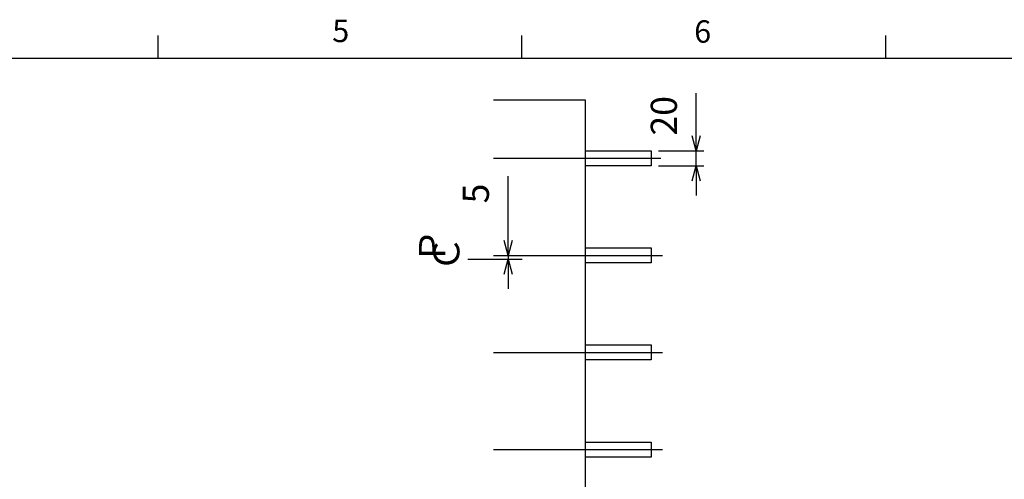
# Model space of a CAD drawing. Extents: x 9 to 410, y 13 to 288.
# Drawn here: x 191 to 323, y 226 to 288 of the extents above; entities that cross this region are included whole.
import ezdxf

# ---------------------------------------------------------------- set-up
doc = ezdxf.new("R2010")
doc.units = 0
doc.header["$MEASUREMENT"] = 0
doc.header["$PDSIZE"] = -1
doc.layers.get('0').update_dxf_attribs({"linetype": 'CONTINUOUS'})
doc.layers.get('DEFPOINTS').update_dxf_attribs({"linetype": 'CONTINUOUS'})
doc.layers.add('240', color=7, linetype='CONTINUOUS')
doc.styles.add('SLDTEXTSTYLE0', font='txt', dxfattribs={"width": 0.92})
doc.styles.add('SLDTEXTSTYLE1', font='txt', dxfattribs={"width": 0.75})
doc.styles.get("Standard").update_dxf_attribs({"font": 'txt', "bigfont": 'bigfont'})
doc.dimstyles.new('SLDDIMSTYLE2', dxfattribs={"dimtxt": 3.5, "dimasz": 2, "dimexe": 1, "dimexo": 0.0625, "dimgap": 0.875, "dimtad": 2, "dimdec": 1, "dimlfac": 10, "dimzin": 12, "dimdsep": 46, "dimtxsty": 'STANDARD', "dimblk1": 'OPEN30', "dimblk2": 'OPEN30', "dimsah": 1, "dimcen": 0.09, "dimclrd": 7, "dimclre": 7, "dimclrt": 7, "dimadec": 0, "dimazin": 0, "dimtfac": 1, "dimtdec": 4, "dimtofl": 0, "dimtmove": 0, "dimatfit": 3, "dimldrblk": 'OPEN30', "dimfxl": 1, "dimtolj": 1, "dimtzin": 12, "dimarcsym": 0})

# ---------------------------------------------------------------- blocks, each defined once
blk = doc.blocks.new('_OPEN30')
at = {"color": 0, "linetype": 'ByBlock'}
for p, q in [((-1, 0.267949), (0, 0)), ((0, 0), (-1, -0.267949)), ((0, 0), (-1, 0))]:
    blk.add_line(p, q, dxfattribs=at)
blk = doc.blocks.new('*D26')
at = {"color": 7}
for p, q in [((256.65, 256.47), (256.65, 267.06)), ((256.65, 256.47), (256.65, 255.97)), ((256.65, 255.97), (256.65, 251.97))]:
    blk.add_line(p, q, dxfattribs=at)
at = {"layer": 'DEFPOINTS', "color": 7}
for p in [(254.66, 256.47), (258.51, 255.97)]:
    blk.add_point(p, dxfattribs=at)
at = {"xscale": 2, "yscale": 2}
for p, rotation in [((256.65, 256.47), 270), ((256.65, 255.97), 90)]:
    blk.add_blockref('_OPEN30', p, dxfattribs=dict(at, rotation=rotation))
at = {"color": 7, "insert": (255.15, 263.43), "char_height": 3.5, "attachment_point": 7, "rotation": 90, "style": 'SLDTEXTSTYLE1'}
blk.add_mtext('5', dxfattribs=at)
blk = doc.blocks.new('*D27')
at = {"color": 7}
for p, q in [((281.84, 270.47), (281.84, 278.17)), ((276.8, 270.47), (282.84, 270.47)), ((281.84, 268.47), (281.84, 270.47)), ((276.8, 268.47), (282.84, 268.47)), ((281.84, 268.47), (281.84, 264.47))]:
    blk.add_line(p, q, dxfattribs=at)
at = {"layer": 'DEFPOINTS', "color": 7}
for p in [(275.8, 270.47), (275.8, 268.47)]:
    blk.add_point(p, dxfattribs=at)
at = {"xscale": 2, "yscale": 2}
for p, rotation in [((281.84, 270.47), 270), ((281.84, 268.47), 90)]:
    blk.add_blockref('_OPEN30', p, dxfattribs=dict(at, rotation=rotation))
at = {"color": 7, "insert": (280.34, 272.51), "char_height": 3.5, "attachment_point": 7, "rotation": 90, "style": 'SLDTEXTSTYLE1'}
blk.add_mtext('20', dxfattribs=at)

msp = doc.modelspace()

# ---------------------------------------------------------------- linework, layer by layer
at = {"color": 7, "linetype": 'Continuous'}
for p, q in [((267.003, 277.274), (254.657, 277.274)), ((267.003, 222.674), (267.003, 277.274)), ((267.003, 270.474), (275.803, 270.474)), ((275.803, 270.474), (275.803, 268.474)), ((254.657, 269.474), (277.109, 269.474)), ((275.803, 268.474), (267.003, 268.474)), ((267.003, 257.474), (275.803, 257.474)), ((275.803, 257.474), (275.803, 255.474)), ((251.247, 255.974), (258.512, 255.974)), ((254.657, 256.474), (277.308, 256.474)), ((275.803, 255.474), (267.003, 255.474)), ((267.003, 244.474), (275.803, 244.474)), ((275.803, 244.474), (275.803, 242.474)), ((254.657, 243.474), (277.308, 243.474)), ((275.803, 242.474), (267.003, 242.474)), ((267.003, 231.474), (275.803, 231.474)), ((275.803, 231.474), (275.803, 229.474)), ((254.657, 230.474), (277.308, 230.474)), ((275.803, 229.474), (267.003, 229.474))]:
    msp.add_line(p, q, dxfattribs=at)
at = {"layer": '240'}
for p, q in [((209.726, 282.89), (209.726, 285.89)), ((258.476, 282.89), (258.476, 285.89)), ((307.226, 282.89), (307.226, 285.89)), ((14.726, 282.89), (404.726, 282.89))]:
    msp.add_line(p, q, dxfattribs=at)

# ---------------------------------------------------------------- texts
at = {"color": 7, "char_height": 3.5, "attachment_point": 1, "rotation": 90, "style": 'SLDTEXTSTYLE1'}
for s, insert in [('Ｐ', (244.708, 255.321)), ('Ｃ', (246.611, 254.249))]:
    msp.add_mtext(s, dxfattribs=dict(at, insert=insert))
at = {"layer": '240', "char_height": 3, "attachment_point": 1, "style": 'SLDTEXTSTYLE0'}
for s, insert in [('5', (233.071, 288.025)), ('6', (281.567, 287.946))]:
    msp.add_mtext(s, dxfattribs=dict(at, insert=insert))

# ---------------------------------------------------------------- dimensions: what is measured, and where the dimension line sits
at = {"color": 7}
for base, p1, p2, picture, middle in [((281.837, 270.474), (275.803, 268.474), (275.803, 270.474), '*D27', (281.837, 274.545)), ((256.647, 255.974), (254.657, 256.474), (258.512, 255.974), '*D26', (256.647, 264.452))]:
    dim = msp.add_linear_dim(base=base, p1=p1, p2=p2, angle=90, dimstyle='SLDDIMSTYLE2', dxfattribs=at)
    dim.commit()
    dim.dimension.update_dxf_attribs({"geometry": picture, "text_midpoint": middle, "dimtype": 160})

doc.saveas('drawing.dxf')
